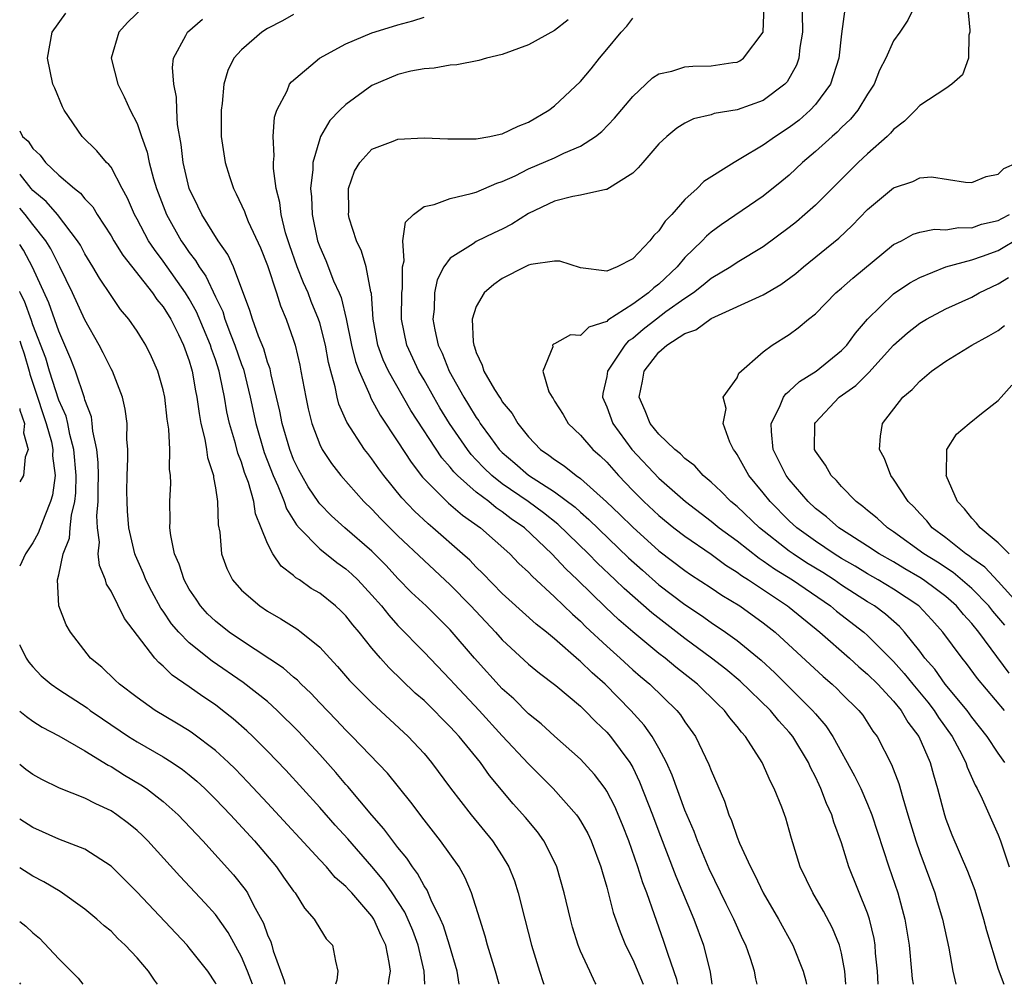
# Model space of a CAD drawing. Units: inches. Extents: x 2613000 to 2616000, y 1536000 to 1539000.
# Drawn here: x 2613000 to 2613075, y 1536000 to 1536074 of the extents above; entities that cross this region are included whole.
import ezdxf

# ---------------------------------------------------------------- set-up
doc = ezdxf.new("R2010")
doc.units = ezdxf.units.IN
doc.header["$MEASUREMENT"] = 0
doc.layers.add('LD26131536_2ft', color=52, linetype='Continuous')

msp = doc.modelspace()

# ---------------------------------------------------------------- linework, layer by layer
at = {"layer": 'LD26131536_2ft'}
msp.add_line((2613000.099, 1536000, 8254), (2613000, 1536000.113, 8254), dxfattribs=at)
for points, elevation in [([(2613059.958, 1536075.958), (2613060.022, 1536073), (2613059.812, 1536071.812), (2613059.736, 1536071), (2613059.543, 1536070.457), (2613058.825, 1536069.175), (2613058.655, 1536069), (2613057, 1536067.752), (2613055, 1536067.041), (2613053.24, 1536066.76), (2613053, 1536066.662), (2613051.662, 1536066.338), (2613051, 1536066.022), (2613050.383, 1536065.617), (2613049.599, 1536065), (2613049, 1536064.437), (2613047.765, 1536063), (2613047.422, 1536062.578), (2613047, 1536062.167), (2613045, 1536060.938), (2613044.937, 1536060.937), (2613043, 1536060.485), (2613042.393, 1536060.393), (2613041, 1536060.026), (2613039, 1536059.087), (2613037.732, 1536058.268), (2613037, 1536057.897), (2613036.382, 1536057.618), (2613035, 1536056.932), (2613034.765, 1536056.765), (2613033, 1536055.669), (2613032.509, 1536055), (2613031.997, 1536054.003), (2613031.805, 1536053), (2613031.766, 1536051.765), (2613031.672, 1536051), (2613031.818, 1536050.182), (2613032.093, 1536049), (2613032.391, 1536048.391), (2613032.925, 1536047), (2613034.039, 1536045), (2613034.419, 1536044.419), (2613035, 1536043.451), (2613035.196, 1536043.196), (2613035.31, 1536043), (2613036.09, 1536041.91), (2613036.758, 1536041), (2613036.874, 1536040.875), (2613037, 1536040.754), (2613037.954, 1536039.953), (2613039, 1536039.027), (2613041, 1536037.74), (2613042.574, 1536036.574), (2613043, 1536036.181), (2613043.637, 1536035.637), (2613046.684, 1536032.684), (2613047.735, 1536031.735), (2613049, 1536030.627), (2613051, 1536029.102), (2613052.264, 1536028.264), (2613053, 1536027.731), (2613054.101, 1536027), (2613055, 1536026.358), (2613056.84, 1536024.84), (2613057.878, 1536023.878), (2613058.748, 1536023), (2613060.779, 1536021), (2613061, 1536020.73), (2613061.812, 1536019.812), (2613062.336, 1536019), (2613063.993, 1536015.992), (2613064.477, 1536015), (2613065, 1536013.813), (2613065.33, 1536013), (2613066.633, 1536009), (2613067.314, 1536007), (2613067.856, 1536005), (2613068.177, 1536003), (2613068.357, 1536001), (2613068.426, 1536000.426), (2613068.5, 1536000)], 8214), ([(2613009.6, 1536075), (2613008.275, 1536073.725), (2613007.611, 1536073), (2613007.02, 1536071), (2613007.531, 1536069), (2613008.02, 1536068.02), (2613008.473, 1536067), (2613009, 1536065.981), (2613009.333, 1536065), (2613009.784, 1536063.784), (2613009.927, 1536063), (2613010.246, 1536061.754), (2613010.478, 1536061), (2613011.245, 1536059), (2613012.387, 1536057), (2613012.643, 1536056.643), (2613013, 1536056.099), (2613013.484, 1536055.484), (2613013.749, 1536055), (2613014.276, 1536054.276), (2613015, 1536052.69), (2613015.566, 1536051.565), (2613015.731, 1536051), (2613016.166, 1536049.834), (2613016.505, 1536049), (2613017, 1536047.521), (2613017.147, 1536047.147), (2613017.672, 1536045), (2613018.096, 1536043), (2613018.754, 1536040.754), (2613019.428, 1536039), (2613019.789, 1536038.211), (2613020.275, 1536037), (2613020.45, 1536036.45), (2613021.222, 1536035.222), (2613021.421, 1536035), (2613023, 1536033.375), (2613024.322, 1536032.322), (2613025, 1536031.852), (2613025.451, 1536031.451), (2613025.914, 1536031), (2613027, 1536029.839), (2613027.738, 1536029), (2613028.287, 1536028.287), (2613029, 1536027.51), (2613031, 1536025.456), (2613033, 1536023.363), (2613033.323, 1536023), (2613035.228, 1536021), (2613037, 1536019.056), (2613039, 1536016.896), (2613040.904, 1536015), (2613042.685, 1536013), (2613042.819, 1536012.819), (2613043, 1536012.529), (2613043.549, 1536011.549), (2613043.816, 1536011), (2613044.552, 1536009), (2613044.641, 1536008.641), (2613045, 1536007.437), (2613045.508, 1536005.508), (2613046.027, 1536004.027), (2613046.454, 1536003), (2613047, 1536001.911), (2613047.803, 1536000)], 8228), ([(2613065.825, 1536000), (2613065.76, 1536001), (2613065.618, 1536002.382), (2613065.574, 1536003), (2613065.5, 1536003.5), (2613065.148, 1536005), (2613065, 1536005.456), (2613063.576, 1536009), (2613063, 1536010.853), (2613062.421, 1536012.421), (2613062.262, 1536013), (2613061.854, 1536013.854), (2613061.427, 1536015), (2613061.281, 1536015.281), (2613061, 1536015.904), (2613060.62, 1536016.62), (2613060.462, 1536017), (2613059.281, 1536019), (2613059, 1536019.341), (2613058.194, 1536020.194), (2613057.547, 1536021), (2613055.231, 1536023.231), (2613054.146, 1536024.147), (2613053.048, 1536025), (2613051, 1536026.5), (2613048.464, 1536028.464), (2613046.332, 1536030.332), (2613045.655, 1536031), (2613044.292, 1536032.292), (2613043.601, 1536033), (2613041.264, 1536035.264), (2613040.148, 1536036.149), (2613038.991, 1536037), (2613037, 1536038.372), (2613036.195, 1536039), (2613035.585, 1536039.585), (2613035, 1536040.216), (2613034.61, 1536040.61), (2613034.318, 1536041), (2613032.954, 1536043), (2613032.203, 1536044.203), (2613031.737, 1536045), (2613031, 1536046.329), (2613030.608, 1536047), (2613029.686, 1536049), (2613029.281, 1536051), (2613029.283, 1536053), (2613029.335, 1536053.335), (2613029.335, 1536055), (2613029.463, 1536055.463), (2613029.385, 1536057), (2613029.572, 1536058.429), (2613030.184, 1536059), (2613031, 1536059.618), (2613031.776, 1536059.776), (2613033, 1536060.246), (2613034.61, 1536060.61), (2613035, 1536060.73), (2613036.581, 1536061.419), (2613037, 1536061.53), (2613037.985, 1536061.985), (2613039, 1536062.506), (2613041, 1536063.359), (2613041.707, 1536063.707), (2613043, 1536064.244), (2613044.148, 1536065), (2613044.618, 1536065.382), (2613045.609, 1536066.391), (2613047, 1536068.046), (2613048.013, 1536069), (2613048.505, 1536069.495), (2613049, 1536069.795), (2613049.994, 1536069.994), (2613051, 1536070.34), (2613051.61, 1536070.39), (2613053, 1536070.399), (2613054.667, 1536070.667), (2613055, 1536070.698), (2613055.212, 1536070.788), (2613055.499, 1536071), (2613057, 1536072.999), (2613057.069, 1536075)], 8216), ([(2613068.629, 1536075), (2613068.092, 1536073.908), (2613067.479, 1536073), (2613067, 1536072.323), (2613066.391, 1536071), (2613065.918, 1536070.082), (2613065.496, 1536069), (2613065, 1536068.24), (2613064.245, 1536067), (2613063.682, 1536066.317), (2613063, 1536065.683), (2613062.667, 1536065.333), (2613062.277, 1536065), (2613061, 1536063.828), (2613060.024, 1536063), (2613059, 1536062.033), (2613058.436, 1536061.564), (2613057, 1536060.417), (2613053.78, 1536058.22), (2613053, 1536057.652), (2613052.646, 1536057.354), (2613052.332, 1536057), (2613051, 1536055.709), (2613050.397, 1536055), (2613049, 1536053.681), (2613048.606, 1536053.394), (2613048.208, 1536053), (2613047, 1536052.128), (2613045.096, 1536050.904), (2613045, 1536050.797), (2613043.625, 1536050.375), (2613043, 1536049.744), (2613042.224, 1536049.776), (2613041, 1536049.084), (2613040.928, 1536049.072), (2613040.843, 1536049), (2613040.879, 1536048.879), (2613040.093, 1536047), (2613040.572, 1536045.428), (2613040.808, 1536045), (2613040.894, 1536044.894), (2613041, 1536044.709), (2613041.675, 1536043.675), (2613042.05, 1536043), (2613043, 1536042.092), (2613043.939, 1536041), (2613044.502, 1536040.502), (2613045, 1536040.021), (2613045.898, 1536039), (2613047, 1536037.853), (2613047.854, 1536037), (2613049, 1536035.934), (2613050.153, 1536035), (2613051, 1536034.347), (2613053, 1536032.967), (2613054.134, 1536032.133), (2613055, 1536031.604), (2613055.342, 1536031.342), (2613055.882, 1536031), (2613058.87, 1536029), (2613059, 1536028.899), (2613061.328, 1536027), (2613063.608, 1536025), (2613064.332, 1536024.332), (2613065, 1536023.786), (2613065.784, 1536023), (2613067, 1536021.698), (2613067.574, 1536021), (2613068.085, 1536020.085), (2613068.924, 1536019), (2613069.797, 1536017), (2613070.053, 1536016.053), (2613070.372, 1536015), (2613070.89, 1536013), (2613071, 1536012.668), (2613071.467, 1536011.467), (2613072.668, 1536008.668), (2613073.212, 1536007.212), (2613073.899, 1536005), (2613074.12, 1536004.12), (2613075, 1536001.163), (2613075.448, 1536000)], 8210), ([(2613072.654, 1536075), (2613072.849, 1536073.151), (2613072.829, 1536073), (2613072.751, 1536072.75), (2613072.735, 1536071), (2613072.284, 1536069.715), (2613071.462, 1536069), (2613071, 1536068.679), (2613069, 1536067.364), (2613068.667, 1536067), (2613067.834, 1536066.166), (2613067, 1536065.536), (2613066.762, 1536065.238), (2613066.513, 1536065), (2613065, 1536063.669), (2613064.282, 1536063), (2613061, 1536059.731), (2613060.185, 1536059), (2613059.544, 1536058.456), (2613059, 1536058.023), (2613057, 1536056.53), (2613055, 1536055.324), (2613054.519, 1536055), (2613053, 1536054.106), (2613052.404, 1536053.596), (2613051.647, 1536053), (2613051, 1536052.574), (2613049.536, 1536051.537), (2613048.807, 1536051), (2613047.792, 1536050.208), (2613047, 1536049.517), (2613046.685, 1536049.315), (2613046.404, 1536049), (2613045.067, 1536047), (2613045, 1536046.59), (2613044.707, 1536045.293), (2613044.683, 1536045), (2613045, 1536044.278), (2613045.462, 1536043), (2613046.933, 1536041), (2613049, 1536038.791), (2613051.045, 1536037), (2613053, 1536035.515), (2613053.627, 1536035), (2613055, 1536033.99), (2613056.677, 1536032.677), (2613057, 1536032.472), (2613057.854, 1536031.854), (2613059.233, 1536031), (2613062.153, 1536029), (2613062.612, 1536028.612), (2613064.702, 1536027), (2613065, 1536026.742), (2613067, 1536024.734), (2613067.817, 1536023.817), (2613068.467, 1536023), (2613069.62, 1536021.62), (2613070.097, 1536021), (2613070.443, 1536020.443), (2613071.488, 1536019), (2613072.059, 1536017.941), (2613072.537, 1536017), (2613072.642, 1536016.642), (2613073.256, 1536015.256), (2613073.408, 1536015), (2613073.781, 1536014.219), (2613075, 1536011.469), (2613075.183, 1536011), (2613075.855, 1536009)], 8208), ([(2613044.201, 1536000), (2613044.124, 1536000.124), (2613043.703, 1536001), (2613043, 1536002.529), (2613042.81, 1536003), (2613042.38, 1536004.38), (2613042.217, 1536005), (2613041.736, 1536007), (2613041.17, 1536009), (2613041, 1536009.38), (2613040.191, 1536011), (2613039.688, 1536011.688), (2613038.788, 1536012.788), (2613037.843, 1536013.842), (2613036.015, 1536016.015), (2613035.317, 1536017), (2613033.686, 1536019), (2613033.35, 1536019.35), (2613033, 1536019.747), (2613032.367, 1536020.367), (2613031.763, 1536021), (2613031, 1536021.743), (2613030.33, 1536022.33), (2613028.289, 1536024.29), (2613027.652, 1536025), (2613027, 1536025.765), (2613026.016, 1536027), (2613025.545, 1536027.545), (2613025, 1536028.255), (2613024.628, 1536028.628), (2613024.223, 1536029), (2613023, 1536029.972), (2613022.353, 1536030.353), (2613021.441, 1536031), (2613021.165, 1536031.166), (2613021, 1536031.326), (2613020.042, 1536032.043), (2613019.403, 1536033), (2613019, 1536033.789), (2613018.523, 1536035), (2613018.074, 1536036.074), (2613017.94, 1536037), (2613017.534, 1536038.466), (2613017.242, 1536039.242), (2613017, 1536040.015), (2613016.719, 1536040.719), (2613016.539, 1536041.462), (2613016.077, 1536043), (2613015.881, 1536043.881), (2613015.696, 1536045), (2613015.373, 1536046.627), (2613015.286, 1536047), (2613015, 1536047.889), (2613014.709, 1536048.709), (2613014.629, 1536049), (2613013.557, 1536051.557), (2613013, 1536052.544), (2613012.712, 1536053), (2613011, 1536055.435), (2613010.322, 1536056.322), (2613009.887, 1536057), (2613009, 1536058.666), (2613008.805, 1536059), (2613008.263, 1536060.263), (2613007.858, 1536061), (2613007, 1536062.627), (2613006.846, 1536062.846), (2613006.666, 1536063), (2613005.902, 1536063.902), (2613004.781, 1536065), (2613003.409, 1536067), (2613003.276, 1536067.276), (2613002.685, 1536068.685), (2613002.537, 1536069), (2613002.12, 1536071), (2613002.501, 1536073), (2613003.546, 1536074.454)], 8230), ([(2613021, 1536074.334), (2613020.135, 1536073.865), (2613019, 1536073.278), (2613018.566, 1536073), (2613017, 1536071.646), (2613016.422, 1536071), (2613015.961, 1536070.039), (2613015.66, 1536069), (2613015.514, 1536067.514), (2613015.437, 1536067), (2613015.455, 1536065), (2613015.745, 1536063), (2613016.075, 1536061.925), (2613016.379, 1536061), (2613016.601, 1536060.601), (2613017.234, 1536059.234), (2613017.3, 1536059), (2613017.52, 1536058.48), (2613018.462, 1536056.462), (2613019, 1536055.1), (2613019.686, 1536053), (2613019.998, 1536051.998), (2613020.436, 1536051), (2613021, 1536049.383), (2613021.117, 1536049), (2613021.468, 1536047.468), (2613021.565, 1536047), (2613021.924, 1536045), (2613022.113, 1536044.113), (2613022.39, 1536043), (2613023, 1536041.383), (2613023.193, 1536041), (2613023.911, 1536039.911), (2613024.617, 1536039), (2613026.395, 1536037), (2613027, 1536036.43), (2613027.688, 1536035.688), (2613029, 1536034.391), (2613031, 1536032.482), (2613033, 1536030.621), (2613034.59, 1536029), (2613036.469, 1536027), (2613037, 1536026.405), (2613039, 1536024.551), (2613039.841, 1536023.841), (2613041.094, 1536022.906), (2613043, 1536021.325), (2613043.334, 1536021), (2613044.137, 1536020.137), (2613045, 1536019.334), (2613045.295, 1536019), (2613046.781, 1536017), (2613047, 1536016.609), (2613047.527, 1536015.528), (2613048.508, 1536013), (2613049, 1536011.677), (2613050.297, 1536008.297), (2613051.679, 1536005), (2613052.411, 1536003), (2613052.932, 1536000.932), (2613053, 1536000.395), (2613053.065, 1536000)], 8224), ([(2613056.535, 1536000), (2613056.425, 1536000.425), (2613056.332, 1536001), (2613056.03, 1536001.97), (2613055.661, 1536003), (2613055.439, 1536003.439), (2613054.756, 1536005), (2613054.164, 1536006.164), (2613052.859, 1536008.859), (2613051.956, 1536011), (2613051.701, 1536011.701), (2613051, 1536013.352), (2613050.027, 1536016.027), (2613049.591, 1536017), (2613049, 1536018.108), (2613048.492, 1536019), (2613047.872, 1536019.872), (2613046.844, 1536021), (2613044.873, 1536023), (2613043.88, 1536023.88), (2613043, 1536024.751), (2613042.857, 1536024.858), (2613041, 1536026.488), (2613040.379, 1536027), (2613039.606, 1536027.607), (2613037.498, 1536029.498), (2613037, 1536029.966), (2613035.5, 1536031.5), (2613035, 1536031.974), (2613034.501, 1536032.502), (2613033.956, 1536033), (2613031.678, 1536035), (2613031.302, 1536035.302), (2613030.267, 1536036.267), (2613029.3, 1536037.3), (2613027.918, 1536039), (2613027.527, 1536039.527), (2613027, 1536040.29), (2613026.679, 1536040.679), (2613026.444, 1536041), (2613025.089, 1536043.089), (2613024.474, 1536044.474), (2613024.341, 1536045), (2613024.192, 1536045.808), (2613023.849, 1536047), (2613023.673, 1536047.673), (2613023.438, 1536049), (2613023, 1536050.717), (2613022.914, 1536051), (2613022.353, 1536052.353), (2613022.111, 1536053), (2613021.769, 1536053.769), (2613021.278, 1536055), (2613020.681, 1536056.681), (2613020.382, 1536057.618), (2613020.036, 1536059), (2613019.938, 1536059.939), (2613019.66, 1536061), (2613019.452, 1536062.548), (2613019.453, 1536063), (2613019.513, 1536063.513), (2613019.423, 1536065), (2613019.523, 1536066.477), (2613019.712, 1536067), (2613020.495, 1536068.495), (2613020.69, 1536069), (2613020.827, 1536069.173), (2613022.977, 1536071), (2613025, 1536072.098), (2613027, 1536072.932), (2613028.568, 1536073.432), (2613029, 1536073.563), (2613030.14, 1536073.86), (2613031, 1536074.137)], 8222), ([(2613063.337, 1536000), (2613063.251, 1536001), (2613063, 1536002.379), (2613062.849, 1536003), (2613062.308, 1536004.308), (2613061.617, 1536005.617), (2613060.792, 1536007), (2613059.841, 1536009), (2613059.169, 1536011.169), (2613059, 1536011.826), (2613058.733, 1536012.733), (2613058.433, 1536013.567), (2613057.851, 1536015), (2613057.549, 1536015.549), (2613056.918, 1536017), (2613055.645, 1536019), (2613055.327, 1536019.327), (2613055, 1536019.762), (2613054.434, 1536020.434), (2613054.031, 1536021), (2613053.494, 1536021.494), (2613051.961, 1536023), (2613050.304, 1536024.304), (2613049.481, 1536025), (2613049, 1536025.371), (2613047.009, 1536027.009), (2613045.934, 1536027.935), (2613044.911, 1536028.911), (2613042.771, 1536031), (2613041.86, 1536031.86), (2613040.802, 1536033), (2613038.687, 1536035), (2613037.69, 1536035.69), (2613037, 1536036.229), (2613036.534, 1536036.534), (2613035.976, 1536037), (2613035, 1536037.733), (2613033.554, 1536039), (2613033.279, 1536039.278), (2613033, 1536039.65), (2613032.361, 1536040.361), (2613029.995, 1536043.995), (2613028.269, 1536047), (2613027.871, 1536047.871), (2613027.465, 1536049), (2613027.104, 1536051), (2613026.958, 1536052.959), (2613026.92, 1536053.08), (2613026.554, 1536055), (2613026.2, 1536056.2), (2613025.809, 1536057), (2613025.263, 1536058.737), (2613025.203, 1536059), (2613025.23, 1536059.23), (2613025.2, 1536061), (2613025.67, 1536062.33), (2613026.065, 1536063), (2613027, 1536064.011), (2613028.635, 1536064.635), (2613029, 1536064.788), (2613031, 1536064.898), (2613032.813, 1536064.813), (2613034.801, 1536064.801), (2613035, 1536064.82), (2613036.033, 1536065), (2613036.828, 1536065.173), (2613037, 1536065.196), (2613038.206, 1536065.793), (2613039, 1536066.087), (2613040.561, 1536067), (2613041, 1536067.339), (2613043, 1536069.216), (2613043.814, 1536070.186), (2613044.45, 1536071), (2613045, 1536071.667), (2613046.118, 1536073), (2613046.542, 1536073.458), (2613047, 1536074.073)], 8218), ([(2613063.252, 1536074.748), (2613063, 1536072.87), (2613062.799, 1536071), (2613062.167, 1536069), (2613061, 1536067.437), (2613060.601, 1536067), (2613059.745, 1536066.255), (2613059, 1536065.679), (2613057.929, 1536065), (2613057, 1536064.333), (2613055.292, 1536063.292), (2613054.768, 1536063), (2613052.457, 1536061.543), (2613051.932, 1536061), (2613051, 1536060.167), (2613049.985, 1536059), (2613049.492, 1536058.508), (2613049, 1536057.753), (2613048.603, 1536057.397), (2613048.307, 1536057), (2613047, 1536055.616), (2613045.807, 1536055), (2613045, 1536054.659), (2613043, 1536054.932), (2613041.421, 1536055.421), (2613041, 1536055.44), (2613039.174, 1536055.174), (2613039, 1536055.12), (2613038.738, 1536055), (2613037, 1536054.103), (2613036.345, 1536053.655), (2613035.6, 1536053), (2613035, 1536051.949), (2613034.683, 1536051), (2613034.756, 1536049.244), (2613034.803, 1536049), (2613034.866, 1536048.866), (2613035, 1536048.433), (2613035.461, 1536047.461), (2613035.578, 1536047), (2613036.399, 1536045.601), (2613036.776, 1536045), (2613036.873, 1536044.874), (2613037, 1536044.658), (2613037.753, 1536043.753), (2613038.185, 1536043), (2613039, 1536041.973), (2613039.922, 1536041), (2613040.568, 1536040.568), (2613041, 1536040.221), (2613041.747, 1536039.747), (2613042.666, 1536039), (2613043, 1536038.771), (2613044.995, 1536036.995), (2613046.018, 1536036.018), (2613047, 1536035.035), (2613049, 1536033.24), (2613051, 1536031.719), (2613051.425, 1536031.425), (2613053, 1536030.4), (2613053.83, 1536029.83), (2613055.197, 1536029), (2613057, 1536027.718), (2613057.92, 1536027), (2613061.585, 1536023.585), (2613062.284, 1536023), (2613062.661, 1536022.661), (2613063, 1536022.304), (2613064.333, 1536021), (2613064.629, 1536020.629), (2613065.412, 1536019.412), (2613065.725, 1536019), (2613066.843, 1536016.842), (2613067.403, 1536015.403), (2613067.694, 1536014.306), (2613068.098, 1536013), (2613068.688, 1536011), (2613069, 1536010.094), (2613070.149, 1536007), (2613070.337, 1536006.337), (2613070.754, 1536005), (2613071.242, 1536002.758), (2613071.53, 1536001), (2613071.758, 1536000)], 8212), ([(2613050.463, 1536000), (2613050.38, 1536000.38), (2613049.707, 1536002.293), (2613049.366, 1536003.366), (2613048.676, 1536005.324), (2613048.07, 1536007), (2613047.769, 1536007.769), (2613047.394, 1536009), (2613046.7, 1536011), (2613046.217, 1536012.217), (2613045.622, 1536013.622), (2613045, 1536014.815), (2613044.879, 1536015), (2613044.078, 1536016.078), (2613043, 1536017.258), (2613041, 1536019.029), (2613039.971, 1536019.971), (2613039, 1536020.738), (2613037.872, 1536021.873), (2613037, 1536022.65), (2613034.858, 1536025), (2613033, 1536027.173), (2613031.156, 1536029), (2613030.047, 1536030.047), (2613029, 1536031.108), (2613028.093, 1536032.093), (2613027, 1536033.198), (2613024.919, 1536035), (2613023.911, 1536035.911), (2613023, 1536036.835), (2613022.922, 1536036.922), (2613022.123, 1536038.123), (2613021.618, 1536039), (2613021.404, 1536039.404), (2613021, 1536040.235), (2613020.701, 1536041), (2613020.118, 1536043), (2613019.941, 1536043.941), (2613019.281, 1536046.719), (2613019.189, 1536047.19), (2613019, 1536047.694), (2613018.707, 1536048.708), (2613018.305, 1536049.695), (2613017.849, 1536051), (2613017.653, 1536051.653), (2613016.387, 1536055), (2613015.952, 1536055.952), (2613015.218, 1536057), (2613013.963, 1536059), (2613013.658, 1536059.658), (2613012.988, 1536061), (2613012.523, 1536063), (2613012.377, 1536064.377), (2613012.099, 1536065.901), (2613012.039, 1536067), (2613012.018, 1536068.018), (2613011.808, 1536069), (2613011.71, 1536070.29), (2613011.8, 1536071), (2613012.738, 1536072.738), (2613012.857, 1536073), (2613014.02, 1536073.98)], 8226), ([(2613042.056, 1536073.944), (2613041, 1536073.112), (2613039, 1536072.013), (2613037, 1536071.284), (2613035.789, 1536071), (2613035.188, 1536070.812), (2613033.518, 1536070.482), (2613033, 1536070.45), (2613031.781, 1536070.219), (2613031, 1536070.176), (2613029.989, 1536069.989), (2613029, 1536069.732), (2613027, 1536068.903), (2613025, 1536067.455), (2613024.548, 1536067), (2613023.784, 1536066.216), (2613023.072, 1536065), (2613023, 1536064.818), (2613022.469, 1536063), (2613022.468, 1536062.468), (2613022.296, 1536061), (2613022.366, 1536060.366), (2613022.409, 1536059), (2613022.828, 1536057), (2613023, 1536056.52), (2613023.477, 1536055.478), (2613024.064, 1536053.936), (2613024.492, 1536053), (2613024.64, 1536052.64), (2613025.02, 1536051.021), (2613025.444, 1536049), (2613025.745, 1536047.745), (2613026.014, 1536047), (2613026.833, 1536045.167), (2613026.922, 1536044.922), (2613027.634, 1536043.634), (2613029, 1536041.581), (2613030.014, 1536040.014), (2613030.884, 1536038.884), (2613031, 1536038.757), (2613032.876, 1536036.877), (2613033.955, 1536035.956), (2613035.319, 1536035), (2613037.574, 1536033), (2613038.27, 1536032.27), (2613039, 1536031.603), (2613039.283, 1536031.283), (2613041, 1536029.714), (2613042.369, 1536028.369), (2613043, 1536027.825), (2613043.412, 1536027.412), (2613045, 1536025.925), (2613046.037, 1536025), (2613047, 1536024.107), (2613047.592, 1536023.591), (2613048.306, 1536023), (2613050.365, 1536021), (2613050.654, 1536020.654), (2613051, 1536020.119), (2613051.803, 1536019), (2613052.84, 1536016.84), (2613053, 1536016.387), (2613054.033, 1536014.033), (2613054.369, 1536013), (2613054.569, 1536012.569), (2613055, 1536011.274), (2613055.181, 1536010.819), (2613056.018, 1536009), (2613056.368, 1536008.368), (2613057.002, 1536007), (2613058.166, 1536005), (2613059.27, 1536003), (2613060.068, 1536001), (2613060.267, 1536000.267), (2613060.323, 1536000)], 8220), ([(2613000, 1536065.417), (2613000.22, 1536065), (2613000.64, 1536064.64), (2613001, 1536064.081), (2613001.557, 1536063.557), (2613001.966, 1536063), (2613003, 1536062.033), (2613004.189, 1536061), (2613004.654, 1536060.654), (2613005, 1536060.2), (2613005.597, 1536059.597), (2613005.943, 1536059), (2613007, 1536057.377), (2613007.218, 1536057), (2613007.9, 1536055.9), (2613010.174, 1536053), (2613010.504, 1536052.504), (2613011, 1536051.935), (2613011.583, 1536051), (2613012.176, 1536049.824), (2613012.569, 1536049), (2613013, 1536047.788), (2613013.169, 1536047.17), (2613013.229, 1536047), (2613013.485, 1536045.485), (2613013.59, 1536045), (2613013.748, 1536043.748), (2613013.892, 1536043), (2613014.199, 1536041.801), (2613014.328, 1536041), (2613014.395, 1536040.395), (2613014.85, 1536039), (2613014.852, 1536038.852), (2613015, 1536038.069), (2613015.167, 1536037), (2613015.225, 1536035.224), (2613015.336, 1536034.664), (2613015.479, 1536033), (2613015.881, 1536031.881), (2613016.311, 1536031), (2613017, 1536030.213), (2613018.41, 1536029), (2613019, 1536028.614), (2613020.023, 1536028.023), (2613021.243, 1536027.243), (2613021.569, 1536027), (2613023, 1536025.848), (2613023.766, 1536025), (2613024.364, 1536024.364), (2613025.289, 1536023.289), (2613025.564, 1536023), (2613027, 1536021.585), (2613029.782, 1536019), (2613031, 1536017.684), (2613031.577, 1536017), (2613033.029, 1536015.029), (2613034.601, 1536013), (2613036.241, 1536011), (2613037, 1536009.84), (2613037.511, 1536009), (2613037.923, 1536007.923), (2613038.223, 1536007), (2613038.713, 1536005), (2613039.229, 1536003), (2613039.848, 1536001), (2613040.13, 1536000.13), (2613040.175, 1536000)], 8232), ([(2613075.533, 1536017), (2613075, 1536017.731), (2613074.176, 1536019), (2613073, 1536020.49), (2613072.633, 1536021), (2613070.957, 1536023), (2613070.149, 1536024.15), (2613069.395, 1536025), (2613069, 1536025.531), (2613067.837, 1536027), (2613067.437, 1536027.437), (2613066.376, 1536028.376), (2613065.524, 1536029), (2613065, 1536029.318), (2613063, 1536030.603), (2613062.429, 1536031), (2613061.559, 1536031.559), (2613060.321, 1536032.321), (2613059.292, 1536033), (2613059, 1536033.209), (2613056.72, 1536035), (2613055, 1536036.615), (2613054.529, 1536037), (2613053.782, 1536037.781), (2613053, 1536038.487), (2613052.388, 1536039), (2613051.751, 1536039.751), (2613051, 1536040.294), (2613050.657, 1536040.657), (2613050.217, 1536041), (2613049, 1536042.181), (2613048.345, 1536043), (2613047.959, 1536043.959), (2613047.483, 1536045), (2613047.753, 1536046.247), (2613047.87, 1536047), (2613049, 1536048.464), (2613049.6, 1536049), (2613051, 1536049.889), (2613051.833, 1536050.167), (2613053, 1536051.04), (2613057, 1536052.862), (2613058.35, 1536053.65), (2613059.5, 1536054.5), (2613060.087, 1536055), (2613062.792, 1536057.208), (2613063.825, 1536058.175), (2613065, 1536059.396), (2613067, 1536061.059), (2613068.471, 1536061.529), (2613069, 1536061.815), (2613069.895, 1536061.895), (2613072.52, 1536061.48), (2613073, 1536061.457), (2613074.081, 1536061.919), (2613075, 1536062.098), (2613075.459, 1536062.541), (2613076.505, 1536063)], 8206), ([(2613036.763, 1536000), (2613036.474, 1536001), (2613035.87, 1536003), (2613035.693, 1536003.694), (2613035.264, 1536005), (2613034.649, 1536007), (2613034.159, 1536008.159), (2613033.685, 1536009), (2613032.269, 1536011), (2613031, 1536012.604), (2613029.974, 1536013.974), (2613028.185, 1536016.185), (2613025.482, 1536019), (2613025, 1536019.471), (2613024.267, 1536020.267), (2613023, 1536021.573), (2613022.316, 1536022.316), (2613021.584, 1536023), (2613021.304, 1536023.304), (2613021, 1536023.547), (2613020.231, 1536024.231), (2613017, 1536026.349), (2613016.06, 1536027), (2613015, 1536027.843), (2613014.407, 1536028.406), (2613013.865, 1536029), (2613013.516, 1536029.516), (2613013, 1536030.294), (2613012.602, 1536031), (2613012.218, 1536032.218), (2613011.879, 1536033), (2613011.586, 1536034.414), (2613011.518, 1536035), (2613011.53, 1536035.53), (2613011.501, 1536037), (2613011.581, 1536038.42), (2613011.571, 1536039), (2613011.496, 1536039.496), (2613011.512, 1536041), (2613011.433, 1536042.567), (2613011.313, 1536043.313), (2613011.124, 1536045), (2613011, 1536045.567), (2613010.594, 1536047), (2613010.109, 1536048.109), (2613009.665, 1536049), (2613009.402, 1536049.402), (2613009, 1536050.074), (2613008.369, 1536051), (2613007.739, 1536051.739), (2613007, 1536052.801), (2613006.124, 1536054.124), (2613005.619, 1536055), (2613005, 1536055.988), (2613004.652, 1536056.652), (2613004.442, 1536057), (2613002.906, 1536059), (2613002.019, 1536060.019), (2613001, 1536060.86), (2613000.875, 1536061), (2613000.05, 1536062.05), (2613000, 1536062.096)], 8234), ([(2613033.7, 1536000), (2613033.531, 1536001), (2613032.955, 1536003), (2613032.489, 1536004.489), (2613032.269, 1536005), (2613031.546, 1536006.454), (2613031.225, 1536007.225), (2613031, 1536007.544), (2613030.5, 1536008.5), (2613030.102, 1536009), (2613029.674, 1536009.674), (2613029, 1536010.475), (2613028.594, 1536011), (2613027.928, 1536011.928), (2613027, 1536012.972), (2613025.159, 1536015.159), (2613025, 1536015.326), (2613024.231, 1536016.231), (2613023, 1536017.604), (2613021.372, 1536019.372), (2613019.75, 1536021), (2613019, 1536021.671), (2613017.14, 1536023.14), (2613014.767, 1536024.767), (2613013, 1536026.178), (2613012.194, 1536027), (2613011.645, 1536027.644), (2613011, 1536028.605), (2613010.831, 1536028.831), (2613010.118, 1536030.118), (2613009.67, 1536031), (2613009.486, 1536031.486), (2613008.877, 1536032.877), (2613008.836, 1536033), (2613008.376, 1536035), (2613008.275, 1536036.275), (2613008.236, 1536037), (2613008.221, 1536037.779), (2613008.242, 1536039), (2613008.3, 1536040.3), (2613008.278, 1536041), (2613008.219, 1536041.781), (2613008.229, 1536043), (2613008.087, 1536044.087), (2613007.891, 1536045), (2613007.105, 1536047), (2613007, 1536047.185), (2613006.408, 1536048.408), (2613006.103, 1536049), (2613005, 1536050.937), (2613004.051, 1536053), (2613003.078, 1536055), (2613002.381, 1536056.381), (2613001.995, 1536057), (2613001, 1536058.235), (2613000.419, 1536059), (2613000, 1536059.492)], 8236), ([(2613075.507, 1536021), (2613073.432, 1536023.432), (2613072.586, 1536024.586), (2613072.241, 1536025), (2613070.774, 1536027), (2613069.934, 1536027.934), (2613068.933, 1536029), (2613067, 1536030.29), (2613065.812, 1536031), (2613065, 1536031.454), (2613064.042, 1536032.042), (2613063, 1536032.645), (2613062.436, 1536033), (2613061, 1536033.975), (2613059.583, 1536035), (2613059, 1536035.538), (2613057.528, 1536037), (2613057, 1536037.675), (2613055.887, 1536039), (2613055, 1536040.621), (2613054.848, 1536040.848), (2613054.713, 1536041), (2613054.429, 1536041.571), (2613053.928, 1536043), (2613054.152, 1536044.151), (2613053.918, 1536045), (2613055, 1536046.492), (2613055.14, 1536046.86), (2613057, 1536048.473), (2613057.697, 1536049), (2613059, 1536049.814), (2613059.675, 1536050.325), (2613060.483, 1536051), (2613061, 1536051.407), (2613062.57, 1536053), (2613063, 1536053.36), (2613063.859, 1536054.141), (2613067, 1536056.705), (2613067.592, 1536057), (2613068.502, 1536057.498), (2613069, 1536057.647), (2613070.126, 1536057.875), (2613071, 1536057.847), (2613071.995, 1536058.005), (2613073, 1536057.997), (2613073.742, 1536058.258), (2613075, 1536058.545), (2613075.287, 1536058.713), (2613075.884, 1536059)], 8204), ([(2613031.056, 1536000), (2613031.001, 1536001), (2613030.56, 1536003), (2613030.128, 1536004.128), (2613029.52, 1536005.521), (2613028.556, 1536007), (2613027.921, 1536007.921), (2613027, 1536009.042), (2613025.151, 1536011.151), (2613024.191, 1536012.191), (2613023, 1536013.543), (2613020.403, 1536016.403), (2613019, 1536017.861), (2613017.865, 1536019), (2613017.424, 1536019.424), (2613016.363, 1536020.363), (2613015.554, 1536021), (2613015, 1536021.414), (2613014.05, 1536022.05), (2613013, 1536022.814), (2613011.701, 1536023.701), (2613011, 1536024.394), (2613010.657, 1536024.657), (2613010.361, 1536025), (2613008.032, 1536028.032), (2613007, 1536030.147), (2613006.667, 1536030.667), (2613006.569, 1536031), (2613006.109, 1536032.109), (2613006.028, 1536033), (2613006.108, 1536033.892), (2613005.953, 1536035), (2613005.911, 1536035.911), (2613006.021, 1536037), (2613006.008, 1536038.008), (2613006.03, 1536039), (2613006.011, 1536040.011), (2613005.902, 1536041), (2613005.605, 1536042.396), (2613005.568, 1536043), (2613005.495, 1536043.495), (2613005, 1536044.801), (2613004.962, 1536044.962), (2613004.268, 1536047), (2613003.923, 1536047.923), (2613003, 1536050.065), (2613002.23, 1536052.23), (2613000.972, 1536054.972), (2613000.284, 1536056.284), (2613000, 1536056.72)], 8238), ([(2613075.853, 1536023.853), (2613073.523, 1536027), (2613073, 1536027.648), (2613072.347, 1536028.348), (2613071.819, 1536029), (2613071, 1536029.718), (2613070.278, 1536030.277), (2613069.3, 1536031), (2613069, 1536031.195), (2613067.857, 1536031.857), (2613067, 1536032.379), (2613065.898, 1536033), (2613065, 1536033.594), (2613063, 1536034.861), (2613062.791, 1536035), (2613061.84, 1536035.84), (2613061, 1536036.483), (2613060.438, 1536037), (2613059, 1536038.69), (2613058.758, 1536039), (2613057.764, 1536041), (2613057.631, 1536042.369), (2613057.607, 1536043), (2613058.249, 1536044.25), (2613058.55, 1536045), (2613058.724, 1536045.276), (2613059, 1536045.472), (2613059.787, 1536046.213), (2613061.05, 1536047), (2613063, 1536048.575), (2613063.419, 1536049), (2613064.076, 1536049.924), (2613065.005, 1536050.995), (2613067, 1536052.919), (2613068.238, 1536053.762), (2613069, 1536054.189), (2613071.007, 1536054.993), (2613073, 1536055.53), (2613073.805, 1536055.805), (2613075, 1536056.258), (2613076.729, 1536057.271)], 8202), ([(2613075.52, 1536027.52), (2613074.611, 1536028.611), (2613074.307, 1536029), (2613073, 1536030.332), (2613071.562, 1536031.562), (2613070.353, 1536032.353), (2613069.311, 1536033), (2613067, 1536034.692), (2613066.531, 1536035), (2613065.743, 1536035.743), (2613065, 1536036.33), (2613064.638, 1536036.638), (2613064.133, 1536037), (2613063, 1536038.17), (2613062.618, 1536038.618), (2613062.213, 1536039), (2613061.786, 1536039.786), (2613061, 1536040.865), (2613060.927, 1536041), (2613060.956, 1536043), (2613061, 1536043.059), (2613062.814, 1536045), (2613064.096, 1536045.904), (2613065, 1536046.806), (2613065.109, 1536046.891), (2613067, 1536048.984), (2613068.061, 1536049.939), (2613069, 1536050.693), (2613069.515, 1536051), (2613071, 1536051.773), (2613073, 1536052.685), (2613073.558, 1536053), (2613075, 1536053.69), (2613075.806, 1536054.194)], 8200), ([(2613028.273, 1536000), (2613028.297, 1536000.297), (2613028.419, 1536001), (2613028.332, 1536001.668), (2613028.076, 1536003), (2613027.72, 1536003.72), (2613027.145, 1536005), (2613027, 1536005.217), (2613025.46, 1536007), (2613025.235, 1536007.235), (2613025, 1536007.51), (2613024.197, 1536008.196), (2613023.51, 1536009), (2613023, 1536009.532), (2613019, 1536013.897), (2613017.501, 1536015.501), (2613016.509, 1536016.509), (2613016.002, 1536017), (2613015, 1536017.931), (2613013.258, 1536019.258), (2613013, 1536019.432), (2613012.03, 1536020.029), (2613010.394, 1536021), (2613009, 1536021.983), (2613007.64, 1536023), (2613007.308, 1536023.308), (2613006.299, 1536024.299), (2613005.419, 1536025), (2613003.885, 1536027), (2613003.567, 1536027.567), (2613003.013, 1536029), (2613002.895, 1536031), (2613003, 1536031.391), (2613003.325, 1536033), (2613003.809, 1536034.191), (2613003.863, 1536035), (2613003.971, 1536035.97), (2613004.236, 1536037), (2613004.313, 1536037.687), (2613004.339, 1536039), (2613004.158, 1536041), (2613003.841, 1536042.159), (2613003.681, 1536043), (2613003.551, 1536043.551), (2613003, 1536044.789), (2613002.285, 1536047), (2613001.996, 1536047.996), (2613001, 1536050.565), (2613000.896, 1536050.896), (2613000.368, 1536052.368), (2613000.039, 1536053), (2613000, 1536053.098)], 8240), ([(2613076.696, 1536029), (2613075, 1536030.889), (2613073.98, 1536031.98), (2613073, 1536032.672), (2613072.821, 1536032.821), (2613072.54, 1536033), (2613071, 1536034.217), (2613069.957, 1536035), (2613069.532, 1536035.531), (2613069, 1536036.086), (2613068.574, 1536036.574), (2613068.123, 1536037), (2613067, 1536038.722), (2613066.774, 1536039), (2613066.3, 1536040.3), (2613065.911, 1536041), (2613065.993, 1536042.007), (2613066.15, 1536043), (2613067.712, 1536045), (2613068.416, 1536045.584), (2613069, 1536046.245), (2613069.913, 1536047), (2613071, 1536047.774), (2613072.985, 1536049), (2613074.3, 1536049.7), (2613075, 1536050.128), (2613075.51, 1536050.49)], 8198), ([(2613000, 1536049.333), (2613000.105, 1536049), (2613000.335, 1536048.335), (2613000.727, 1536047), (2613000.779, 1536046.779), (2613001, 1536046.085), (2613001.376, 1536045), (2613001.765, 1536043.765), (2613002.03, 1536043), (2613002.426, 1536041.574), (2613002.538, 1536041), (2613002.521, 1536040.521), (2613002.713, 1536039), (2613002.505, 1536037.495), (2613002.37, 1536037), (2613001.923, 1536035.923), (2613001.419, 1536034.581), (2613001, 1536033.849), (2613000.456, 1536033), (2613000, 1536032.057)], 8242), ([(2613075.861, 1536033), (2613075, 1536033.837), (2613073.635, 1536035), (2613073.351, 1536035.352), (2613073, 1536035.743), (2613072.439, 1536036.439), (2613071.907, 1536037), (2613071.033, 1536039), (2613071.045, 1536039.045), (2613071.087, 1536041), (2613071.816, 1536042.184), (2613072.795, 1536043), (2613073.745, 1536043.745), (2613075, 1536044.761), (2613075.24, 1536045), (2613076.068, 1536045.932)], 8196), ([(2613000, 1536044.13), (2613000.011, 1536044.011), (2613000.375, 1536043), (2613000.283, 1536042.283), (2613000.654, 1536041), (2613000.408, 1536040.408), (2613000.291, 1536039), (2613000, 1536038.511)], 8244), ([(2613000, 1536026.019), (2613000.006, 1536026.006), (2613000.503, 1536025), (2613000.692, 1536024.692), (2613001, 1536024.335), (2613001.653, 1536023.653), (2613002.402, 1536023), (2613003, 1536022.589), (2613005.184, 1536021.183), (2613005.414, 1536021), (2613006.341, 1536020.341), (2613008.343, 1536019), (2613009, 1536018.584), (2613011, 1536017.437), (2613011.689, 1536017), (2613012.471, 1536016.471), (2613013, 1536016.05), (2613013.57, 1536015.57), (2613014.187, 1536015), (2613015, 1536014.197), (2613016.15, 1536013), (2613017.996, 1536011), (2613019.688, 1536009), (2613020.222, 1536008.222), (2613021, 1536007.129), (2613021.109, 1536007), (2613021.828, 1536005.827), (2613022.585, 1536005), (2613022.727, 1536004.727), (2613023.498, 1536003.498), (2613023.977, 1536003), (2613024.213, 1536001.786), (2613024.396, 1536001), (2613024.319, 1536000.319), (2613024.223, 1536000)], 8242), ([(2613000, 1536020.938), (2613000.52, 1536020.52), (2613001, 1536020.181), (2613001.721, 1536019.721), (2613003, 1536019.057), (2613005, 1536017.907), (2613006.789, 1536016.789), (2613007, 1536016.689), (2613008.032, 1536016.032), (2613009.29, 1536015.29), (2613009.719, 1536015), (2613011, 1536014.019), (2613012.142, 1536013), (2613014.045, 1536011), (2613016.394, 1536008.394), (2613017.273, 1536007.273), (2613017.454, 1536007), (2613017.923, 1536006.076), (2613018.698, 1536004.698), (2613019, 1536003.801), (2613019.251, 1536003.251), (2613019.333, 1536003), (2613019.44, 1536002.56), (2613020.274, 1536000.274), (2613020.314, 1536000)], 8244), ([(2613017.839, 1536000), (2613017.459, 1536001), (2613017, 1536002.094), (2613015.976, 1536003.976), (2613015, 1536005.341), (2613014.214, 1536006.215), (2613012.277, 1536008.277), (2613009.813, 1536011), (2613009.406, 1536011.406), (2613009, 1536011.778), (2613008.331, 1536012.33), (2613007.443, 1536013), (2613007, 1536013.292), (2613005.828, 1536013.828), (2613005, 1536014.277), (2613003.041, 1536015.041), (2613001.698, 1536015.697), (2613001, 1536016.094), (2613000.475, 1536016.475), (2613000, 1536016.841)], 8246), ([(2613015.05, 1536000), (2613015, 1536000.106), (2613014.417, 1536001), (2613013, 1536002.807), (2613012.833, 1536003), (2613009, 1536007.054), (2613007, 1536009.058), (2613005, 1536010.37), (2613003, 1536011.132), (2613001, 1536012.013), (2613000, 1536012.648)], 8248), ([(2613010.556, 1536000), (2613010.323, 1536000.323), (2613009.875, 1536001), (2613009, 1536002.032), (2613008.079, 1536003), (2613007.516, 1536003.516), (2613007, 1536004.066), (2613006.482, 1536004.482), (2613005.925, 1536005), (2613005, 1536005.767), (2613003.105, 1536007.105), (2613001.85, 1536007.85), (2613001, 1536008.279), (2613000, 1536008.926)], 8250), ([(2613000, 1536004.816), (2613000.459, 1536004.459), (2613001, 1536003.945), (2613001.525, 1536003.525), (2613003, 1536001.954), (2613004.475, 1536000.475), (2613004.831, 1536000)], 8252)]:
    msp.add_lwpolyline(points, dxfattribs=dict(at, elevation=elevation))

doc.saveas('drawing.dxf')
